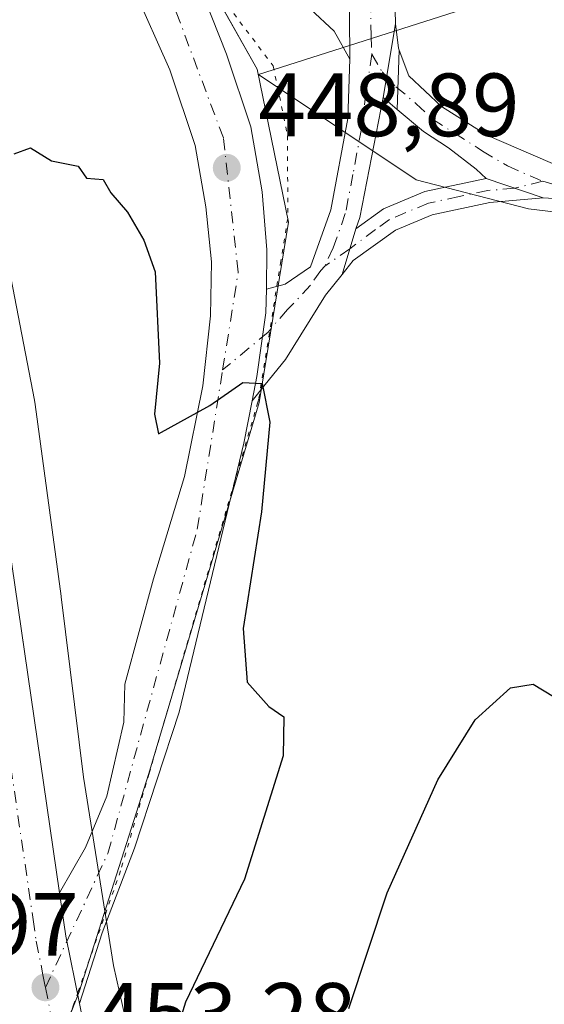
# Model space of a CAD drawing. Units: metres. Extents: x 566737 to 570200, y 4705619 to 4707966.
# Drawn here: x 569944 to 570003, y 4707463 to 4707572 of the extents above; entities that cross this region are included whole.
import ezdxf

# ---------------------------------------------------------------- set-up
doc = ezdxf.new("R2010")
doc.units = ezdxf.units.M
doc.header["$MEASUREMENT"] = 0
doc.linetypes.add('DGN Style 4', pattern=[2.6384748266838614, 1.318413404963828, -0.6592067024819142, 0.001648016756204785, -0.6592067024819142])
doc.linetypes.add('DGN Style 5', pattern=[1.1536117293433497, 0.4944050268614355, -0.6592067024819142])
for name, color, linetype, lineweight in [('Camino Cxs', 7, 'Continuous', 0), ('Camino eje', 30, 'DGN Style 4', 13), ('Carretera de calzada única Cxs', 7, 'Continuous', 13), ('Carretera de calzada única eje', 7, 'DGN Style 4', 0), ('Curva de nivel maestra', 30, 'Continuous', 30), ('Matorral CxS', 135, 'Continuous', 0), ('Municipio', 91, 'Continuous', 13), ('Municipio CxS', 4, 'Continuous', 0), ('Núcleo urbano CxS', 7, 'Continuous', 0), ('Pista no pavimentada Cxs', 111, 'Continuous', 0), ('Pista no pavimentada eje', 91, 'DGN Style 4', 0), ('Punto de cota en terreno', 7, 'Continuous', 0), ('Rótulo de punto de cota en terreno', 7, 'Continuous', 0), ('Vía pecuaria eje', 92, 'DGN Style 5', 0)]:
    doc.layers.add(name, color=color, linetype=linetype, lineweight=lineweight)
doc.styles.add('Style-Arial', font='txt')

# ---------------------------------------------------------------- blocks, each defined once
blk = doc.blocks.new('5PATER')
at = {"layer": 'Punto de cota en terreno', "linetype": 'Continuous', "lineweight": 0}
h = blk.add_hatch(color=51, dxfattribs=at)
edge = h.paths.add_edge_path()
edge.add_ellipse((0, 0), major_axis=(-0.1095731443231308, -0.1110710700762829), ratio=0.9994222409660322, start_angle=0, end_angle=360)

msp = doc.modelspace()

# ---------------------------------------------------------------- linework, layer by layer
at = {"layer": 'Camino Cxs', "color": 7, "linetype": 'Continuous', "lineweight": 0, "extrusion": (0.0004948230508649278, 0.002929779645553555, 0.9999955857609456), "elevation": 14522.05591966282, "flags": 128}
msp.add_lwpolyline([(569984.7486910309, 4707541.477566671), (569986.138703133, 4707549.707601993)], dxfattribs=at)
at = {"layer": 'Camino Cxs', "color": 7, "linetype": 'Continuous', "lineweight": 0, "extrusion": (0.02049045034552022, 0.006189602796577431, 0.9997708888849777), "elevation": 41265.04385873409, "flags": 128}
msp.add_lwpolyline([(4341635.902710435, -1906466.423102315), (4341633.184342058, -1906465.946575909), (4341632.967214133, -1906465.960591392)], dxfattribs=at)
at = {"layer": 'Camino Cxs', "color": 7, "linetype": 'Continuous', "lineweight": 0, "extrusion": (-0.0006276675848237342, -0.01974738787220906, 0.9998048043021336), "elevation": -92872.1661618419, "flags": 128}
msp.add_lwpolyline([(420145.3226705022, 4722387.611508549), (420145.3226705022, 4722380.981068215)], dxfattribs=at)
msp.add_lwpolyline([(420145.3226705022, 4722387.611508549), (420145.3226705022, 4722380.981068215)], dxfattribs=at)
at = {"layer": 'Camino Cxs', "color": 7, "linetype": 'Continuous', "lineweight": 0, "extrusion": (0.05355955822235275, -0.04524999006316675, 0.9975388774991729), "elevation": -182042.2799559909, "flags": 128}
msp.add_lwpolyline([(3963841.485137774, 2596314.840456275), (3963841.485137774, 2596316.921307623)], dxfattribs=at)
at = {"layer": 'Camino Cxs', "color": 7, "linetype": 'Continuous', "lineweight": 0, "extrusion": (0.05937840704017344, -0.02028917355895702, 0.9980293353472464), "elevation": -61220.60155866493, "flags": 128}
msp.add_lwpolyline([(4638982.888760928, 980845.5357105153), (4638982.888760929, 980838.7802319089)], dxfattribs=at)
msp.add_lwpolyline([(4638982.888760928, 980845.5357105153), (4638982.888760929, 980838.7802319089)], dxfattribs=at)
at = {"layer": 'Camino Cxs', "color": 7, "linetype": 'Continuous', "lineweight": 0, "extrusion": (0.1108985952640925, 0.3709961172593318, 0.9219888191008344), "elevation": 1810107.219061135, "flags": 128}
msp.add_lwpolyline([(802133.9113469764, -4308821.423106812), (802133.9113469765, -4308827.173378309)], dxfattribs=at)
at = {"layer": 'Camino Cxs', "color": 7, "linetype": 'Continuous', "lineweight": 0}
for points in [[(569986.8362999996, 4707569.1063, 447.8766000000033), (569986.6256999997, 4707562.4805, 447.7455999999948), (569985.0401, 4707563.8201, 447.891499999998), (569986.4301000005, 4707572.050100001, 447.8666999999987), (569986.7600999996, 4707569.3101, 447.876900000003)], [(570002.9200999998, 4707552.590100001, 446.7649999999995), (569996.9401000004, 4707552.0801, 447.5727999999945), (569990.5201000003, 4707550.720100001, 448.4107999999979), (569986.4301000005, 4707549.0001, 448.6420999999973), (569981.7100999998, 4707545.610099999, 451.4097000000039), (569980.4617, 4707544.060500001, 451.8690999999963), (569981.9801000003, 4707549.140100001, 449.6425000000018), (569985.1001000004, 4707551.380100001, 448.3965999999928), (569989.7001, 4707553.3101, 447.6852999999974), (569996.5401, 4707554.770099999, 447.1888999999938)]]:
    msp.add_polyline3d(points, close=True, dxfattribs=at)
for points in [[(570006.9600999998, 4707552.3301, 446.6122000000032), (570002.9200999998, 4707552.590100001, 446.7649999999995), (569996.5401, 4707554.770099999, 447.1888999999938), (569995.4392999997, 4707555.8145, 447.2021999999997), (569992.3394999999, 4707558.194300001, 447.3172999999952), (569989.5500999996, 4707560.0101, 447.5788999999932), (569986.6256999997, 4707562.4805, 447.7455999999948), (569986.8362999996, 4707569.1063, 447.8766000000033), (569987.9200999998, 4707566.210100001, 447.8249000000069), (569991.5701000001, 4707562.790100001, 447.5665000000009), (569996.6300999997, 4707559.600099999, 447.0880000000034), (570007.2401000002, 4707555.030099999, 446.4507000000012)], [(569986.8362999996, 4707569.1063, 447.8766000000033), (569987.9200999998, 4707566.210100001, 447.8249000000069), (569991.5701000001, 4707562.790100001, 447.5665000000009), (569996.6300999997, 4707559.600099999, 447.0880000000034), (570007.2401000002, 4707555.030099999, 446.4507000000012), (570012.6700999998, 4707554.2301, 446.3426000000036), (570021.7301000003, 4707553.460100001, 446.463699999993), (570022.9700999996, 4707553.2601, 446.5121000000072)], [(569996.5401, 4707554.770099999, 447.1888999999938), (569995.4392999997, 4707555.8145, 447.2021999999997), (569992.3394999999, 4707558.194300001, 447.3172999999952), (569989.5500999996, 4707560.0101, 447.5788999999932), (569986.6256999997, 4707562.4805, 447.7455999999948)], [(569981.9801000003, 4707549.140100001, 449.6425000000018), (569985.1001000004, 4707551.380100001, 448.3965999999928), (569989.7001, 4707553.3101, 447.6852999999974), (569996.5401, 4707554.770099999, 447.1888999999938)], [(570002.9200999998, 4707552.590100001, 446.7649999999995), (569996.9401000004, 4707552.0801, 447.5727999999945), (569990.5201000003, 4707550.720100001, 448.4107999999979), (569986.4301000005, 4707549.0001, 448.6420999999973), (569981.7100999998, 4707545.610099999, 451.4097000000039), (569980.4617, 4707544.060500001, 451.8690999999963)], [(570020.3101000004, 4707550.860099999, 446.953800000003), (570012.3601000002, 4707551.540100001, 446.7823000000063), (570006.9600999998, 4707552.3301, 446.6122000000032), (570002.9200999998, 4707552.590100001, 446.7649999999995)]]:
    msp.add_polyline3d(points, dxfattribs=at)
at = {"layer": 'Camino eje', "color": 30, "linetype": 'DGN Style 4', "lineweight": 13}
for points in [[(569983.7981000004, 4707568.6393, 447.9282999999996), (569984.9326999999, 4707566.666300001, 447.9162999999971), (569986.4801000003, 4707565.015100001, 447.8245000000024), (569988.7351000002, 4707563.110099999, 447.664499999999), (569990.5601000004, 4707561.4001, 447.5466000000015), (569992.9951, 4707559.815099999, 447.3463000000047), (569995.5251000002, 4707558.220100001, 447.1340999999957), (569996.1201, 4707557.8051, 447.0939000000071), (569998.9414999997, 4707556.159700001, 446.9888000000064), (570002.8576999997, 4707554.4517, 446.7544000000053)], [(570002.8576999997, 4707554.4517, 446.7544000000053), (569999.7301000003, 4707553.6801, 447.0007999999943), (569996.7401000002, 4707553.425100001, 447.2366000000038), (569993.5301000001, 4707552.745100001, 447.4634999999981), (569990.1101000002, 4707552.015100001, 447.8735000000015), (569985.7651000004, 4707550.190099999, 448.5592999999935), (569984.2050999999, 4707549.0701, 449.2489999999962), (569981.3125, 4707546.907299999, 450.4603000000062), (569978.5377000002, 4707544.971899999, 450.6126999999979)], [(570002.8576999997, 4707554.4517, 446.7544000000053), (570005.0800999999, 4707553.8101, 446.6437000000006), (570007.4254999999, 4707553.348099999, 446.5540000000037), (570009.8151000004, 4707553.280099999, 446.5225999999967), (570012.5151000004, 4707552.8851, 446.5429000000004), (570016.4901000002, 4707552.545100001, 446.5535999999993), (570021.0201000003, 4707552.1601, 446.641300000003), (570021.5793000003, 4707552.0747, 446.6459000000032)]]:
    msp.add_polyline3d(points, dxfattribs=at)
at = {"layer": 'Carretera de calzada única Cxs', "color": 7, "linetype": 'Continuous', "lineweight": 13, "extrusion": (0.7354996890195039, 0.1405531545198731, 0.6627858011505119), "elevation": 1081147.767069189, "flags": 128}
msp.add_lwpolyline([(4516810.934292494, -956340.6352346695), (4516818.621829718, -956340.5476288898), (4516823.510949052, -956340.8513111201)], dxfattribs=at)
msp.add_lwpolyline([(4516810.934292494, -956340.6352346695), (4516818.621829718, -956340.5476288898), (4516823.510949052, -956340.8513111201)], dxfattribs=at)
at = {"layer": 'Carretera de calzada única Cxs', "color": 7, "linetype": 'Continuous', "lineweight": 13}
for points in [[(569914.8904999997, 4707613.8103, 446.8050999999978), (569917.3300999999, 4707609.440099999, 447.1175999999978), (569921.4200999998, 4707601.1801, 447.5041000000056), (569925.7301000003, 4707591.190099999, 447.9906000000047), (569930.2301000003, 4707579.0101, 448.5850000000065), (569932.2600999996, 4707572.390100001, 448.9516000000004), (569934.3201000001, 4707564.7501, 449.3025999999954), (569937.6901000004, 4707549.1801, 449.9893000000012), (569940.7301000003, 4707531.220100001, 450.732999999993), (569948.9200999998, 4707475.0101, 452.7119999999995)], [(569948.9200999998, 4707475.0101, 452.7119999999995), (569951.8300999999, 4707480.0801, 452.3034000000043), (569954.2100999998, 4707485.800100001, 452.1193999999959), (569956.1001000004, 4707494.0701, 451.3125), (569956.2301000003, 4707498.3101, 451.1589999999997), (569959.4101, 4707510.0601, 450.814400000003), (569962.8701, 4707521.4801, 450.357600000003), (569964.9200999998, 4707531.630100001, 450.0185000000056), (569965.7801000001, 4707539.440099999, 449.7063999999955), (569965.8901000004, 4707545.470100001, 449.6353999999993), (569965.2500999998, 4707551.590100001, 449.9222000000009), (569964.0500999996, 4707558.460100001, 448.8882000000012), (569961.2301000003, 4707566.9101, 448.4734999999928), (569957.2600999996, 4707575.860099999, 448.1003999999957), (569952.1901000004, 4707584.1801, 447.7929000000004), (569945.5500999996, 4707592.1601, 447.5102000000043), (569939.9200999998, 4707597.970100001, 447.2710999999982)], [(569962.8701, 4707579.2501, 448.3114999999962), (569965.0500999996, 4707574.9901, 448.4446999999927), (569967.5500999996, 4707568.6601, 448.7716999999975), (569970.2600999996, 4707560.550100001, 449.0611000000063), (569971.5500999996, 4707553.290100001, 449.395399999994), (569972.0701000001, 4707546.790100001, 449.5399000000034), (569972.0100999996, 4707542.4101, 449.6361999999936)], [(569965.0500999996, 4707574.9901, 448.4446999999927), (569967.5500999996, 4707568.6601, 448.7716999999975), (569970.2600999996, 4707560.550100001, 449.0611000000063), (569971.5500999996, 4707553.290100001, 449.395399999994), (569972.0701000001, 4707546.790100001, 449.5399000000034), (569972.0100999996, 4707542.4101, 449.6361999999936), (569971.9600999998, 4707539.7501, 449.9609000000055), (569970.9401000004, 4707532.6501, 450.6483000000007), (569970.4200999998, 4707529.940099999, 450.868100000007), (569969.5000999998, 4707525.210100001, 451.0913), (569962.2600999996, 4707495.1801, 452.7685000000056), (569957.3000999996, 4707479.9901, 454.6431000000011), (569953.6700999998, 4707470.550100001, 454.1674999999959), (569951.1401000004, 4707462.630100001, 452.8738000000012), (569949.6401000004, 4707470.170100001, 452.939400000003), (569948.9200999998, 4707475.0101, 452.7119999999995), (569951.8300999999, 4707480.0801, 452.3034000000043), (569954.2100999998, 4707485.800100001, 452.1193999999959), (569956.1001000004, 4707494.0701, 451.3125), (569956.2301000003, 4707498.3101, 451.1589999999997), (569959.4101, 4707510.0601, 450.814400000003), (569962.8701, 4707521.4801, 450.357600000003), (569964.9200999998, 4707531.630100001, 450.0185000000056), (569965.7801000001, 4707539.440099999, 449.7063999999955), (569965.8901000004, 4707545.470100001, 449.6353999999993), (569965.2500999998, 4707551.590100001, 449.9222000000009), (569964.0500999996, 4707558.460100001, 448.8882000000012), (569961.2301000003, 4707566.9101, 448.4734999999928), (569957.2600999996, 4707575.860099999, 448.1003999999957)], [(569972.0100999996, 4707542.4101, 449.6361999999936), (569971.9600999998, 4707539.7501, 449.9609000000055), (569970.9401000004, 4707532.6501, 450.6483000000007), (569970.4200999998, 4707529.940099999, 450.868100000007)], [(569940.7301000003, 4707531.220100001, 450.732999999993), (569948.9200999998, 4707475.0101, 452.7119999999995), (569949.6401000004, 4707470.170100001, 452.939400000003), (569951.1401000004, 4707462.630100001, 452.8738000000012), (569953.5301000001, 4707450.590100001, 453.3080000000046)], [(569970.4200999998, 4707529.940099999, 450.868100000007), (569969.5000999998, 4707525.210100001, 451.0913), (569962.2600999996, 4707495.1801, 452.7685000000056), (569957.3000999996, 4707479.9901, 454.6431000000011), (569953.6700999998, 4707470.550100001, 454.1674999999959), (569951.1401000004, 4707462.630100001, 452.8738000000012)], [(569951.1401000004, 4707462.630100001, 452.8738000000012), (569953.5301000001, 4707450.590100001, 453.3080000000046), (569957.0100999996, 4707436.7501, 453.7321999999986), (569959.0800999999, 4707430.0801, 453.928899999999), (569963.6401000004, 4707417.6501, 454.1456999999937), (569969.9600999998, 4707404.1501, 454.6083000000072), (569980.2801000001, 4707385.8201, 455.3136999999988), (569987.7600999996, 4707375.2301, 455.5930999999982), (569999.0301000001, 4707361.0701, 455.9700000000012), (570004.2100999998, 4707355.640100001, 456.0801000000066), (570011.3000999996, 4707348.690099999, 456.1867999999959), (570018.1201, 4707342.670100001, 456.335500000001), (570027.1401000004, 4707335.4901, 456.5651999999973), (570046.8201000001, 4707321.470100001, 457.0866999999998), (570056.8000999996, 4707314.800100001, 457.3858000000037), (570095.4200999998, 4707290.140100001, 458.4760999999999), (570129.3000999996, 4707268.850099999, 460.4388999999938), (570144.2600999996, 4707259.350099999, 460.9560000000056), (570161.6700999998, 4707248.5101, 459.9830999999977), (570166.8382000001, 4707245.335100001, 460.6428000000015)]]:
    msp.add_polyline3d(points, dxfattribs=at)
at = {"layer": 'Carretera de calzada única eje', "color": 7, "linetype": 'DGN Style 4', "lineweight": 0, "extrusion": (-0.655455983714139, -0.1070310973133424, 0.7476107259939708), "elevation": -877081.7685365601, "flags": 128}
msp.add_lwpolyline([(-4554079.649448644, 988001.9027002929), (-4554075.554680761, 988002.079019286), (-4554069.418369268, 988002.3786561743)], dxfattribs=at)
at = {"layer": 'Carretera de calzada única eje', "color": 7, "linetype": 'DGN Style 4', "lineweight": 0}
for points in [[(569967.1300999997, 4707533.3859, 449.9544000000024), (569968.8701, 4707544.3201, 449.5573000000004), (569967.2100999998, 4707559.300100001, 448.9670999999944), (569959.7301000003, 4707579.2601, 448.1655000000028), (569955.5571, 4707584.6281, 447.9377999999998)], [(569947.3501000004, 4707464.440099999, 453.0660999999964), (569954.3201000001, 4707479.4101, 453.3515000000043), (569964.3000999996, 4707515.600099999, 451.0861000000005), (569967.1300999997, 4707533.3859, 449.9544000000024)], [(569941.5100999996, 4707502.590100001, 451.7367999999988), (569945.9801000003, 4707472.0101, 452.8108999999968), (569946.3201000001, 4707469.590100001, 452.892200000002), (569947.0701000001, 4707465.8301, 453.0176999999967), (569947.3501000004, 4707464.440099999, 453.0660999999964)]]:
    msp.add_polyline3d(points, dxfattribs=at)
at = {"layer": 'Curva de nivel maestra', "color": 30, "linetype": 'Continuous', "lineweight": 30, "elevation": 450, "flags": 128}
for points in [[(569943.8600000005, 4707557.5001), (569945.7000000002, 4707558.200099999), (569948.0300000003, 4707556.7301), (569950.9900000002, 4707556.130100001), (569951.9500000002, 4707554.8101), (569953.7999999998, 4707554.6601), (569954.6600000003, 4707553.1801), (569956.5, 4707551.020099999), (569958.3399999999, 4707547.860099999), (569959.5999999996, 4707544.350099999), (569960.0700000003, 4707534.1601), (569959.5300000003, 4707528.440099999), (569959.9600000001, 4707526.2501), (569965.7000000002, 4707529.4301), (569969.3700000001, 4707532.0001), (569971.54, 4707531.890100001), (569972.4000000004, 4707527.5601), (569971.4500000002, 4707517.5601), (569969.4400000004, 4707504.520099999), (569969.8799999999, 4707498.540100001), (569972.2800000003, 4707495.8101), (569973.9699999997, 4707494.6601), (569973.8799999999, 4707490.3101), (569969.5599999996, 4707476.540100001), (569962.9900000002, 4707462.790100001), (569961.7199999997, 4707458.710100001)], [(569981.2000000002, 4707462.100099999), (569985.4900000002, 4707475.0001), (569991.1600000003, 4707487.620100001), (569995.3300000001, 4707494.3301), (569999.2699999996, 4707497.9001), (570001.7800000003, 4707498.3101), (570004.0599999996, 4707496.9301), (570006.2400000002, 4707494.780099999), (570009.4400000004, 4707492.940099999), (570011.9199999999, 4707493.1801), (570014.0800000001, 4707496.5701), (570017.9900000002, 4707502.040100001), (570023.2400000002, 4707508.850099999), (570027.6600000003, 4707516.300100001), (570032.3600000005, 4707521.300100001), (570039.6900000004, 4707525.300100001), (570054.3899999997, 4707529.170100001), (570060.2000000002, 4707528.9901), (570067.9100000003, 4707526.2601), (570075.9100000003, 4707522.5801), (570082.2000000002, 4707519.9101), (570095.1799999997, 4707513.850099999), (570102.5599999996, 4707512.100099999)]]:
    msp.add_lwpolyline(points, dxfattribs=at)
at = {"layer": 'Matorral CxS', "color": 135, "linetype": 'Continuous', "lineweight": 0}
for points in [[(569929.1431, 4707659.248500001, 440.2832999999956), (569957.5793000003, 4707651.764699999, 440.2648000000045), (569983.0214999998, 4707591.897299999, 446.4015000000073), (570002.4972999999, 4707577.985300001, 446.2118000000046), (569996.4615000002, 4707574.470699999, 447.3255000000063), (569971.1206999999, 4707566.3873, 448.8307999999961), (569988.7160999998, 4707554.6119, 447.8151000000071), (570001.2811000004, 4707551.363700001, 446.8804999999993), (570032.0229000002, 4707547.693299999, 446.7985999999946), (570045.9908999996, 4707546.151900001, 447.5737999999984), (570064.9617, 4707539.563800001, 448.4643999999971), (570040.1980999997, 4707531.305299999, 449.4942000000011), (570022.5069000004, 4707514.786699999, 449.3947000000044), (570015.431, 4707505.347300001, 449.6708999999974), (570017.7896999996, 4707495.907500001, 450.2878999999957), (570043.7336999997, 4707488.829299999, 453.9039000000049), (570063.6278999997, 4707478.316299999, 456.8334999999934), (570101.3929000003, 4707460.506100001, 458.4043999999994)], [(570002.4972999999, 4707577.985300001, 446.2118000000046), (569996.4615000002, 4707574.470699999, 447.3255000000063), (569971.1206999999, 4707566.3873, 448.8307999999961), (569988.7160999998, 4707554.6119, 447.8151000000071), (570001.2811000004, 4707551.363700001, 446.8804999999993), (570032.0229000002, 4707547.693299999, 446.7985999999946), (570045.9908999996, 4707546.151900001, 447.5737999999984), (570064.9617, 4707539.563800001, 448.4643999999971)], [(569959.3028999995, 4707447.5167, 452.6735999999946), (569954.9348999998, 4707466.8749, 452.2810999999929), (569951.5908000004, 4707487.907500001, 451.7158999999957), (569949.1123000003, 4707508.0518, 451.6799000000028), (569949.1037999997, 4707508.1187, 451.6781999999948), (569949.1030000001, 4707508.1251, 451.6781000000047), (569949.1021999996, 4707508.1315, 451.6778999999952), (569949.1018000003, 4707508.1347, 451.6778000000049), (569949.1005999995, 4707508.144300001, 451.6775999999954), (569946.2141000004, 4707529.542400001, 451), (569946.1377999998, 4707530.0045, 450.9997000000003), (569941.2400000002, 4707555.112400001, 449.8919000000024)], [(569941.2400000002, 4707555.112400001, 449.8919000000024), (569946.1377999998, 4707530.0045, 450.9997000000003), (569946.2141000004, 4707529.542400001, 451), (569949.1005999995, 4707508.144300001, 451.6775999999954), (569949.1018000003, 4707508.1347, 451.6778000000049), (569949.1021999996, 4707508.1315, 451.6778999999952), (569949.1030000001, 4707508.1251, 451.6781000000047), (569949.1037999997, 4707508.1187, 451.6781999999948), (569949.1123000003, 4707508.0518, 451.6799000000028), (569951.5908000004, 4707487.907500001, 451.7158999999957), (569954.9348999998, 4707466.8749, 452.2810999999929), (569959.3028999995, 4707447.5167, 452.6735999999946)]]:
    msp.add_polyline3d(points, dxfattribs=at)
at = {"layer": 'Municipio', "color": 91, "linetype": 'Continuous', "lineweight": 13, "flags": 128}
msp.add_lwpolyline([(569964.8830000024, 4707577.798000001), (569970.9750000008, 4707566.956000002), (569974.4800000016, 4707549.877000002), (569971.2000000004, 4707529.745999999), (569958.903000001, 4707488.314999998), (569951.1010000005, 4707463.947000002), (569950.3049999998, 4707461.845000001), (569945.3710000018, 4707448.811000003), (569944.872000002, 4707444.868000001)], dxfattribs=at)
msp.add_lwpolyline([(569964.8830000024, 4707577.798000001), (569970.9750000008, 4707566.956000002), (569974.4800000016, 4707549.877000002), (569971.2000000004, 4707529.745999999), (569958.903000001, 4707488.314999998), (569951.1010000005, 4707463.947000002), (569950.3049999998, 4707461.845000001), (569945.3710000018, 4707448.811000003), (569944.872000002, 4707444.868000001)], dxfattribs=at)
at = {"layer": 'Municipio CxS', "color": 4, "linetype": 'Continuous', "lineweight": 0, "flags": 128}
for points in [[(569950.3049999992, 4707461.845000001), (569951.1009999999, 4707463.947000001), (569958.9030000004, 4707488.314999999), (569971.1999999998, 4707529.745999999), (569974.480000001, 4707549.877), (569970.9750000002, 4707566.956), (569964.8829999996, 4707577.798000001), (569965.0749999994, 4707617.284), (569965.2400000008, 4707651.374000001), (569966.7059999999, 4707826.114999999), (569967.0230000009, 4707911.507999999), (569966.4745422584, 4707963.970127675), (570159.5900005259, 4707965.869982892), (570182.8600005264, 4705652.639982915)], [(569141.1633000004, 4707955.8509), (569598.7276387083, 4707960.352261559), (569661.3209999999, 4707885.997), (569703.2980000002, 4707837.459000001), (569742.8019999999, 4707793.198000001), (569769.3609999996, 4707765.852999999), (569795.8970000005, 4707740.161), (569834.0300000012, 4707702.99), (569871.8839999991, 4707667.465000001), (569893.2440000008, 4707648.413000001), (569926.8580000007, 4707616.369000002), (569964.8829999996, 4707577.798000001), (569970.9750000002, 4707566.956), (569974.480000001, 4707549.877), (569971.1999999998, 4707529.745999999), (569958.9030000004, 4707488.314999999), (569951.1009999999, 4707463.947000001), (569950.3049999992, 4707461.845000001)]]:
    msp.add_lwpolyline(points, dxfattribs=at)
at = {"layer": 'Núcleo urbano CxS', "color": 7, "linetype": 'Continuous', "lineweight": 0}
for points in [[(570112.5910999998, 4707514.696000001, 449.2874000000011), (570097.2275, 4707522.0702, 449.0187000000006), (570079.0105, 4707533.172499999, 448.7724000000017), (570074.4222999997, 4707535.2599, 448.6931999999942), (570064.9617, 4707539.563800001, 448.4643999999971), (570045.9908999996, 4707546.151900001, 447.5737999999984), (570032.0229000002, 4707547.693299999, 446.7985999999946), (570001.2811000004, 4707551.363700001, 446.8804999999993), (569988.7160999998, 4707554.6119, 447.8151000000071), (569971.1206999999, 4707566.3873, 448.8307999999961), (569996.4615000002, 4707574.470699999, 447.3255000000063), (570002.4972999999, 4707577.985300001, 446.2118000000046), (570009.8695, 4707582.278100001, 444.8257000000012), (570025.5719, 4707593.335100001, 443.2204999999958), (570038.9172, 4707606.326099999, 442.3037999999942), (570054.2474999996, 4707624.025699999, 441.3877000000066), (570071.5625, 4707628.5407, 440.6220999999932), (570071.6710999999, 4707628.5691, 440.618100000007), (570072.3474000003, 4707628.745300001, 440.5926999999938), (570086.9424999999, 4707623.438300001, 439.8506000000052), (570105.8037, 4707595.660300001, 439.6481000000058)], [(570002.4972999999, 4707577.985300001, 446.2118000000046), (569996.4615000002, 4707574.470699999, 447.3255000000063), (569971.1206999999, 4707566.3873, 448.8307999999961), (569988.7160999998, 4707554.6119, 447.8151000000071), (570001.2811000004, 4707551.363700001, 446.8804999999993), (570032.0229000002, 4707547.693299999, 446.7985999999946), (570045.9908999996, 4707546.151900001, 447.5737999999984), (570064.9617, 4707539.563800001, 448.4643999999971)], [(569941.2400000002, 4707555.112400001, 449.8919000000024), (569946.1377999998, 4707530.0045, 450.9997000000003), (569946.2141000004, 4707529.542400001, 451), (569949.1005999995, 4707508.144300001, 451.6775999999954), (569949.1018000003, 4707508.1347, 451.6778000000049), (569949.1021999996, 4707508.1315, 451.6778999999952), (569949.1030000001, 4707508.1251, 451.6781000000047), (569949.1037999997, 4707508.1187, 451.6781999999948), (569949.1123000003, 4707508.0518, 451.6799000000028), (569951.5908000004, 4707487.907500001, 451.7158999999957), (569954.9348999998, 4707466.8749, 452.2810999999929), (569959.3028999995, 4707447.5167, 452.6735999999946)], [(569941.2400000002, 4707555.112400001, 449.8919000000024), (569946.1377999998, 4707530.0045, 450.9997000000003), (569946.2141000004, 4707529.542400001, 451), (569949.1005999995, 4707508.144300001, 451.6775999999954), (569949.1018000003, 4707508.1347, 451.6778000000049), (569949.1021999996, 4707508.1315, 451.6778999999952), (569949.1030000001, 4707508.1251, 451.6781000000047), (569949.1037999997, 4707508.1187, 451.6781999999948), (569949.1123000003, 4707508.0518, 451.6799000000028), (569951.5908000004, 4707487.907500001, 451.7158999999957), (569954.9348999998, 4707466.8749, 452.2810999999929), (569959.3028999995, 4707447.5167, 452.6735999999946)]]:
    msp.add_polyline3d(points, dxfattribs=at)
at = {"layer": 'Pista no pavimentada Cxs', "color": 111, "linetype": 'Continuous', "lineweight": 0, "extrusion": (0.4876383875596837, 0.03183317097217929, 0.8724651581605122), "elevation": 428192.4691221029, "flags": 128}
msp.add_lwpolyline([(4660457.6933895, -763564.312223543), (4660449.554373907, -763563.3115611866), (4660439.819711963, -763562.6532522293)], dxfattribs=at)
msp.add_lwpolyline([(4660457.6933895, -763564.312223543), (4660449.554373907, -763563.3115611866), (4660439.819711963, -763562.6532522293)], dxfattribs=at)
at = {"layer": 'Pista no pavimentada Cxs', "color": 111, "linetype": 'Continuous', "lineweight": 0, "extrusion": (0.0004948230508649278, 0.002929779645553555, 0.9999955857609456), "elevation": 14522.05591966282, "flags": 128}
msp.add_lwpolyline([(569984.7486910309, 4707541.477566671), (569986.138703133, 4707549.707601993)], dxfattribs=at)
at = {"layer": 'Pista no pavimentada Cxs', "color": 111, "linetype": 'Continuous', "lineweight": 0, "extrusion": (0.8401600870181598, -0.1118298944227566, 0.5306836184536254), "elevation": -47329.99541881221, "flags": 128}
msp.add_lwpolyline([(4741612.630696941, 30162.87134862203), (4741598.993566256, 30164.41246027901), (4741597.675295472, 30164.93725469406)], dxfattribs=at)
at = {"layer": 'Pista no pavimentada Cxs', "color": 111, "linetype": 'Continuous', "lineweight": 0, "extrusion": (0.1108985952640925, 0.3709961172593318, 0.9219888191008344), "elevation": 1810107.219061135, "flags": 128}
msp.add_lwpolyline([(802133.9113469764, -4308821.423106812), (802133.9113469765, -4308827.173378309)], dxfattribs=at)
at = {"layer": 'Pista no pavimentada Cxs', "color": 111, "linetype": 'Continuous', "lineweight": 0}
for points in [[(569975.3101000004, 4707964.0571, 428.7501000000047), (569975.3701, 4707958.670100001, 429.030700000003), (569976.1401000004, 4707908.710100001, 430.1500999999989), (569976.6401000004, 4707869.5101, 431.3846999999951), (569976.6700999998, 4707789.540100001, 433.2486999999965), (569975.9801000003, 4707747.390100001, 435.1111999999994), (569973.8000999996, 4707690.8201, 437.2048000000068), (569973.5301000001, 4707678.4801, 437.921199999997), (569973.4200999998, 4707658.5601, 439.352899999998), (569973.9901000002, 4707648.8101, 440.206600000005), (569975.0500999996, 4707640.630100001, 441.085699999996), (569978.2901, 4707624.300100001, 442.8993000000046), (569984.4901000002, 4707595.420100001, 446.2863000000071), (569986.3601000002, 4707581.3201, 447.405700000003), (569986.2301000003, 4707579.6601, 447.4896000000008), (569986.4301000005, 4707572.050100001, 447.8666999999987)], [(569981.3101000004, 4707568.0701, 448.0212000000029), (569979.5701000001, 4707571.200099999, 447.9851000000053), (569976.9301000005, 4707573.670100001, 447.9695999999968), (569975.2001, 4707574.850099999, 448.0338000000047), (569970.4001000002, 4707577.440099999, 448.1346999999951), (569965.6700999998, 4707579.0001, 448.3322999999946), (569962.8701, 4707579.2501, 448.3114999999962)], [(569986.2301000003, 4707579.6601, 447.4896000000008), (569986.4301000005, 4707572.050100001, 447.8666999999987), (569985.0401, 4707563.8201, 447.891499999998), (569982.4301000005, 4707550.4101, 449.1977000000043), (569981.9801000003, 4707549.140100001, 449.6425000000018), (569980.4617, 4707544.060500001, 451.8690999999963), (569978.6001000004, 4707541.7501, 452.0620999999956), (569974.1300999997, 4707534.5701, 451.9884000000021), (569971.8800999997, 4707531.7601, 450.9661999999954), (569970.4200999998, 4707529.940099999, 450.868100000007), (569970.9401000004, 4707532.6501, 450.6483000000007), (569971.9600999998, 4707539.7501, 449.9609000000055), (569972.0100999996, 4707542.4101, 449.6361999999936), (569974.1101000002, 4707542.950099999, 450.0532999999996), (569976.9501, 4707544.890100001, 450.1726999999955), (569979.2200999996, 4707551.270099999, 448.9729999999981), (569981.1201, 4707561.450099999, 448.2488000000012), (569981.3101000004, 4707568.0701, 448.0212000000029), (569981.2490999997, 4707577.8215, 447.6995000000024)], [(569972.0100999996, 4707542.4101, 449.6361999999936), (569974.1101000002, 4707542.950099999, 450.0532999999996), (569976.9501, 4707544.890100001, 450.1726999999955), (569979.2200999996, 4707551.270099999, 448.9729999999981), (569981.1201, 4707561.450099999, 448.2488000000012), (569981.3101000004, 4707568.0701, 448.0212000000029)], [(569980.4617, 4707544.060500001, 451.8690999999963), (569978.6001000004, 4707541.7501, 452.0620999999956), (569974.1300999997, 4707534.5701, 451.9884000000021), (569971.8800999997, 4707531.7601, 450.9661999999954), (569970.4200999998, 4707529.940099999, 450.868100000007)], [(569972.0100999996, 4707542.4101, 449.6361999999936), (569971.9600999998, 4707539.7501, 449.9609000000055), (569970.9401000004, 4707532.6501, 450.6483000000007), (569970.4200999998, 4707529.940099999, 450.868100000007)]]:
    msp.add_polyline3d(points, dxfattribs=at)
msp.add_polyline3d([(569981.5900999998, 4707586.0001, 447.210500000001), (569981.2490999997, 4707577.8215, 447.6995000000024), (569981.3101000004, 4707568.0701, 448.0212000000029), (569979.5701000001, 4707571.200099999, 447.9851000000053), (569976.9301000005, 4707573.670100001, 447.9695999999968), (569975.2001, 4707574.850099999, 448.0338000000047), (569970.4001000002, 4707577.440099999, 448.1346999999951), (569965.6700999998, 4707579.0001, 448.3322999999946), (569962.8701, 4707579.2501, 448.3114999999962), (569961.6401000004, 4707581.590100001, 448.241200000004), (569960.3132999997, 4707583.812100001, 448.1717999999965), (569957.3201000001, 4707588.090100001, 448.0109999999986), (569952.6601, 4707593.7601, 447.7746999999945), (569966.3400999998, 4707583.7301, 448.3261000000057), (569970.8201000001, 4707581.540100001, 447.9419999999955), (569973.6201, 4707580.780099999, 447.7458999999944), (569975.7901, 4707580.850099999, 447.6640000000043), (569978.1801000005, 4707581.460100001, 447.5581999999995), (569979.6901000004, 4707582.470100001, 447.4734000000026), (569980.8101000004, 4707583.6601, 447.3855999999942)], close=True, dxfattribs=at)
at = {"layer": 'Pista no pavimentada eje', "color": 91, "linetype": 'DGN Style 4', "lineweight": 0}
for points in [[(569983.9461000003, 4707577.912699999, 447.6370000000024), (569983.6501000002, 4707574.657299999, 447.7857999999979), (569983.6995000001, 4707570.711100001, 447.9005000000034), (569983.7981000004, 4707568.6393, 447.9282999999996)], [(569983.7981000004, 4707568.6393, 447.9282999999996), (569983.1275000004, 4707564.290100001, 448.0142999999953), (569982.6277000001, 4707560.310500001, 448.1582000000053), (569981.6776999999, 4707555.2205, 448.403999999995), (569980.8251, 4707550.840100001, 449.040399999998), (569979.4650999998, 4707547.015100001, 449.9404000000068), (569978.5377000002, 4707544.971899999, 450.6126999999979)], [(569978.5377000002, 4707544.971899999, 450.6126999999979), (569978.0745000001, 4707544.485900001, 450.6340999999957), (569976.9417000003, 4707542.841499999, 450.8494999999967), (569974.3766999999, 4707540.128699999, 450.9278999999952), (569972.2065000003, 4707537.6129, 450.2464000000036), (569967.1300999997, 4707533.3859, 449.9544000000024)]]:
    msp.add_polyline3d(points, dxfattribs=at)
at = {"layer": 'Vía pecuaria eje', "color": 92, "linetype": 'DGN Style 5', "lineweight": 0}
msp.add_polyline3d([(569964.9003, 4707577.790100001, 448.3371999999945), (569972.7768999999, 4707567.329700001, 448.8708999999944), (569974.3859999999, 4707559.521400001, 448.9943999999959), (569974.3914000001, 4707550.308900001, 449.3338999999978), (569973.6278999997, 4707545.5255, 449.6689999999944), (569971.1754999999, 4707530.162000001, 451.0377000000008), (569971.0650000004, 4707529.784800001, 451.0605999999971), (569958.9123000001, 4707488.312000001, 453.0206999999937), (569955.7307000002, 4707477.454299999, 454.9640000000073), (569951.0136000002, 4707463.977700001, 452.9122999999963), (569950.4879999999, 4707462.476199999, 452.920100000003), (569950.2712000003, 4707461.856799999, 452.9661999999954), (569945.1815999999, 4707447.316000001, 453.7259999999952), (569944.2260999996, 4707444.5864, 453.8233999999939), (569944.1726000002, 4707439.340700001, 453.9312999999966), (569943.9335000003, 4707415.8772, 454.0169000000024), (569943.9274000004, 4707415.276500001, 454.0105999999942), (569941.4504000006, 4707413.1807, 453.891300000003)], dxfattribs=at)

# ---------------------------------------------------------------- block references
at = {"layer": 'Punto de cota en terreno', "color": 7, "linetype": 'Continuous', "lineweight": 0, "xscale": 10, "yscale": 10, "zscale": 10}
for p in [(569967.5899999999, 4707555.960000001, 448.8899999999995), (569947.3499999996, 4707464.449999999, 452.9700000000012)]:
    msp.add_blockref('5PATER', p, dxfattribs=at)

# ---------------------------------------------------------------- texts
at = {"layer": 'Rótulo de punto de cota en terreno', "color": 7, "linetype": 'Continuous', "lineweight": 0, "style": 'Style-Arial'}
for s, p in [('448,89', (569971.1178000001, 4707559.4878)), ('452,97', (569921.9072000004, 4707467.977800001)), ('453,28', (569952.8777999999, 4707457.927800001))]:
    msp.add_text(s, height=7.000000000000002, dxfattribs=at).set_placement(p)

doc.saveas('drawing.dxf')
